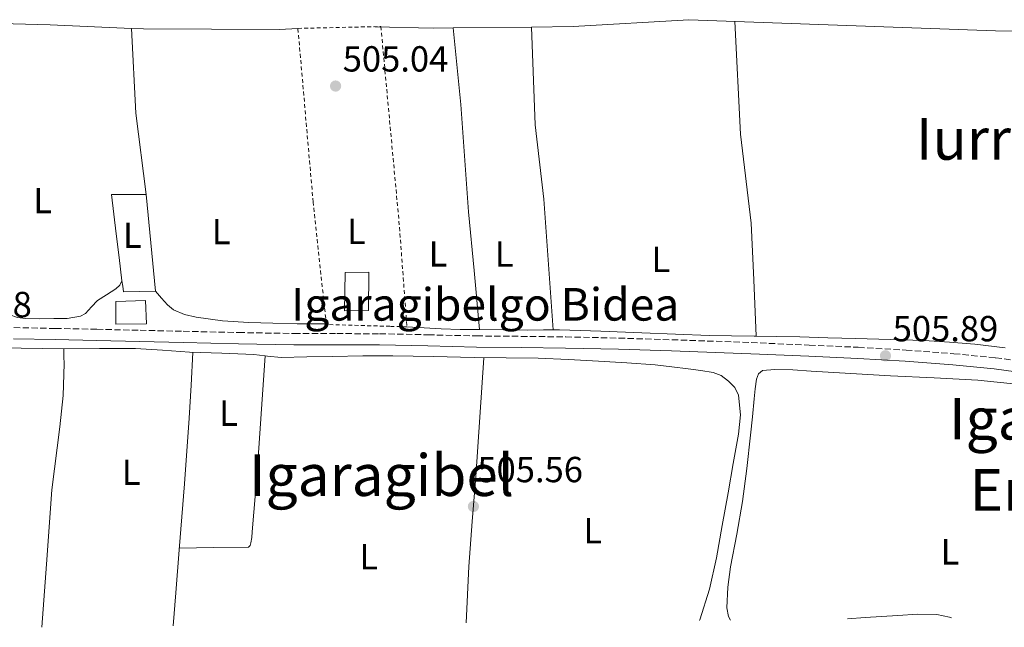
# Model space of a CAD drawing. Units: metres. Extents: x 569715 to 573155, y 4749607 to 4751955.
# Drawn here: x 570759 to 571031, y 4749617 to 4749785 of the extents above; entities that cross this region are included whole.
import ezdxf
from ezdxf.enums import TextEntityAlignment as Align

# ---------------------------------------------------------------- set-up
doc = ezdxf.new("R2010")
doc.units = ezdxf.units.M
doc.header["$MEASUREMENT"] = 0
doc.linetypes.add('DGN Style 2', pattern=[1.7399219301090239, 1.043953158065414, -0.6959687720436097])
doc.linetypes.add('DGN Style 3', pattern=[2.435890702152634, 1.739921930109024, -0.6959687720436097])
for name, color, linetype, lineweight in [('Camino', 7, 'DGN Style 3', 0), ('Cota de punto acotado terreno', 7, 'Continuous', 0), ('Edificio', 1, 'Continuous', 13), ('Etiqueta de uso rústico', 92, 'Continuous', 0), ('Línea de cambio de uso (parcela vista)', 92, 'Continuous', 0), ('Margen derecho', 7, 'Continuous', 0), ('Punto acotado terreno (símbolo)', 7, 'Continuous', 0), ('Texto de rotulación de espacio menor sin especificar', 7, 'Continuous', 0), ('Texto de Área (paraje) menor', 7, 'Continuous', 0), ('Valla', 7, 'DGN Style 2', 0), ('Verja', 7, 'DGN Style 2', 0)]:
    doc.layers.add(name, color=color, linetype=linetype, lineweight=lineweight)
doc.styles.add('Style-Arial', font='arial.ttf')

# ---------------------------------------------------------------- blocks, each defined once
blk = doc.blocks.new('5PATER')
at = {"layer": 'Punto acotado terreno (símbolo)', "linetype": 'Continuous', "lineweight": 0}
h = blk.add_hatch(color=51, dxfattribs=at)
edge = h.paths.add_edge_path()
edge.add_ellipse((0, 0), major_axis=(-0.1095731443231308, -0.1110710700762829), ratio=0.9994222409660317, start_angle=0, end_angle=360)

msp = doc.modelspace()

# ---------------------------------------------------------------- linework, layer by layer
at = {"layer": 'Camino', "color": 7, "linetype": 'DGN Style 3', "lineweight": 0}
msp.add_polyline3d([(570757.7100000007, 4749699.619999999, 506.6999999999971), (570769.1499999982, 4749699.390000002, 506.6999999999971), (570780.5900000001, 4749699.160000001, 506.6999999999971), (570792.5500000004, 4749698.880000002, 506.6999999999971), (570804.4999999999, 4749698.600000001, 506.6900000000024), (570819.7899999984, 4749698.27, 506.6300000000047), (570835.0900000005, 4749697.99, 506.5299999999987), (570846.8999999989, 4749697.960000001, 506.4400000000023), (570858.6999999986, 4749697.940000001, 506.3500000000058), (570872.1000000006, 4749697.640000002, 506.3000000000029), (570885.4899999971, 4749697.330000001, 506.2599999999948), (570897.7899999995, 4749697.210000002, 506.1699999999983), (570910.1000000008, 4749697.060000001, 506.0800000000019), (570924.7699999983, 4749696.720000001, 506), (570939.4399999998, 4749696.270000001, 505.9199999999984), (570951.6099999984, 4749695.84, 505.8300000000017), (570963.7699999998, 4749695.380000002, 505.7400000000051), (570977.3399999996, 4749694.800000001, 505.7599999999947), (570990.8899999993, 4749694.180000002, 505.7899999999936), (571004.0799999969, 4749693.400000001, 505.6900000000024), (571017.2600000021, 4749692.430000002, 505.5800000000018), (571028.7699999989, 4749691.300000003, 505.5700000000071), (571040.2399999975, 4749689.710000001, 505.550000000003)], dxfattribs=at)
at = {"layer": 'Edificio', "color": 1, "linetype": 'Continuous', "lineweight": 13, "elevation": 509.179999999993, "flags": 128}
msp.add_lwpolyline([(570855.6299999999, 4749704.310000001), (570849.0099999999, 4749704.289999999), (570849.2199999997, 4749714.850000001), (570855.7800000003, 4749714.9), (570855.6299999999, 4749704.310000001)], close=True, dxfattribs=at)
at = {"layer": 'Edificio', "color": 51, "linetype": 'Continuous', "lineweight": 13, "elevation": 509.179999999993, "flags": 128}
msp.add_lwpolyline([(570855.7800000003, 4749714.9), (570849.2199999997, 4749714.850000001), (570849.0099999999, 4749704.289999999), (570855.6299999999, 4749704.310000001), (570855.7800000003, 4749714.9)], dxfattribs=at)
at = {"layer": 'Edificio', "color": 1, "linetype": 'Continuous', "lineweight": 13}
msp.add_polyline3d([(570794.3700000001, 4749700.640000001, 508.320000000007), (570785.8399999999, 4749700.609999999, 508.320000000007), (570785.9100000003, 4749706.850000001, 508.3399999999965), (570794.0999999996, 4749707.09, 508.320000000007)], close=True, dxfattribs=at)
at = {"layer": 'Edificio', "color": 51, "linetype": 'Continuous', "lineweight": 13}
msp.add_polyline3d([(570785.8399999999, 4749700.609999999, 508.320000000007), (570785.9100000003, 4749706.850000001, 508.3399999999965), (570794.0999999996, 4749707.09, 508.320000000007), (570794.3700000001, 4749700.640000001, 508.320000000007), (570785.8399999999, 4749700.609999999, 508.320000000007)], dxfattribs=at)
at = {"layer": 'Línea de cambio de uso (parcela vista)', "color": 92, "linetype": 'Continuous', "lineweight": 0, "extrusion": (-0.005926224139537452, -0.1714723085728862, 0.9851711157256555), "elevation": -817342.401539184, "flags": 128}
msp.add_lwpolyline([(406344.6536212637, 4696065.435417611), (406368.7110346313, 4696065.639410408), (406391.2217882253, 4696065.436000448)], dxfattribs=at)
at = {"layer": 'Línea de cambio de uso (parcela vista)', "color": 92, "linetype": 'Continuous', "lineweight": 0, "extrusion": (-0.001311043675456905, 0.02556539183764307, 0.9996722922561518), "elevation": 121185.368069198, "flags": 128}
msp.add_lwpolyline([(-813299.7116321953, -4712758.289082778), (-813299.7116321953, -4712758.296895587)], dxfattribs=at)
at = {"layer": 'Línea de cambio de uso (parcela vista)', "color": 92, "linetype": 'Continuous', "lineweight": 0, "extrusion": (0.003204569295531323, 0.5078680232858974, 0.861428930126743), "elevation": 2414526.04060687, "flags": 128}
msp.add_lwpolyline([(-540897.8246926215, -4094365.560463063), (-540892.3048627962, -4094365.453744549), (-540876.1927226993, -4094365.788470518)], dxfattribs=at)
at = {"layer": 'Línea de cambio de uso (parcela vista)', "color": 92, "linetype": 'Continuous', "lineweight": 0, "extrusion": (-0.003527330317719255, 0.03409758957174339, 0.9994122834577464), "elevation": 160445.9956050358, "flags": 128}
msp.add_lwpolyline([(-1056596.337692186, -4663067.344773817), (-1056596.337692186, -4663067.347691008)], dxfattribs=at)
at = {"layer": 'Línea de cambio de uso (parcela vista)', "color": 92, "linetype": 'Continuous', "lineweight": 0, "extrusion": (0.009822933364931558, 0.0001014096833448839, 0.9999517486839975), "elevation": 6593.201697766307, "flags": 128}
msp.add_lwpolyline([(570868.1290728144, 4749781.966208702), (570846.4983289908, 4749781.7429087)], dxfattribs=at)
at = {"layer": 'Línea de cambio de uso (parcela vista)', "color": 92, "linetype": 'Continuous', "lineweight": 0, "extrusion": (0.0778876128223277, -5.245983318295469e-09, 0.9969621456047563), "elevation": 44962.9357895986, "flags": 128}
msp.add_lwpolyline([(4749736.458444832, -569020.4556478856), (4749723.078444918, -569021.7395490911), (4749709.708445004, -569023.0234502967)], dxfattribs=at)
at = {"layer": 'Línea de cambio de uso (parcela vista)', "color": 92, "linetype": 'Continuous', "lineweight": 0, "extrusion": (-0.005093312547196511, -3.877160627613821e-10, 0.999987028999525), "elevation": -2400.386107922645, "flags": 128}
msp.add_lwpolyline([(570743.1272020722, 4749694.089999069), (570754.9073548728, 4749693.90999907), (570766.6875076725, 4749693.779999069)], dxfattribs=at)
at = {"layer": 'Línea de cambio de uso (parcela vista)', "color": 92, "linetype": 'Continuous', "lineweight": 0}
for points in [[(571081.6699999999, 4749781.050000001, 503.9199999999983), (571028.75, 4749781.609999999, 503.8600000000006), (570944.0700000003, 4749784.65, 503.9799999999959), (570912.1500000004, 4749782.730000001, 503.5200000000041), (570900.6200000001, 4749782.610400001, 503.6333000000013)], [(570962.7399000004, 4749697.271299999, 505.9100000000035), (570962.0199999996, 4749712.859999999, 505.5599999999977), (570961.2999999998, 4749728.449999999, 505.2200000000012), (570958.3499999996, 4749753.050000001, 504.1000000000058), (570956.8200000003, 4749784.189999999, 503.9600000000065)], [(570790.2403999995, 4749782.232200001, 503.8251000000019), (570793.5099999999, 4749782.09, 503.820000000007), (570831.0700000003, 4749781.930000001, 503.820000000007), (570836.1600000003, 4749782.25, 503.7299999999959)], [(570794.2300000004, 4749736.42, 506.6999999999971), (570794.2400000002, 4749736.42, 506.6999999999971), (570791.3899999997, 4749758.810000001, 504.2799999999989), (570790.2403999995, 4749782.232200001, 503.820200000002)], [(570886.3399999999, 4749699.140000001, 506.3500000000058), (570884.8099999996, 4749715.359999999, 506.179999999993), (570883.2800000003, 4749731.59, 506), (570881.1100000005, 4749761.210000001, 504.8999999999942), (570878.9902999997, 4749782.3871, 503.8401000000013)], [(570900.6200000001, 4749782.610400001, 503.6300000000047), (570901.6699999999, 4749755.609999999, 503.5299999999989), (570904.0800000001, 4749735.109999999, 505.7599999999948), (570905.3399999999, 4749717.07, 506.0599999999977), (570906.5999999996, 4749699.029999999, 506.3500000000058)], [(570787.5303999997, 4749712.528899999, 506.670499999993), (570787.54, 4749712.550000001, 506.6699999999983), (570786.75, 4749719.029999999, 506.6699999999983), (570785.9400000004, 4749725.51, 506.6699999999983), (570785.29, 4749730.960000001, 506.679999999993), (570784.6399999997, 4749736.42, 506.6900000000023), (570789.4400000004, 4749736.42, 506.6999999999971), (570794.2300000004, 4749736.42, 506.6999999999971)], [(570753.04, 4749708.460000001, 506.6100000000006), (570754.3300000001, 4749706.310000001, 506.6699999999983), (570755.6200000001, 4749704.16, 506.7200000000012), (570756.5899999999, 4749703.180000001, 506.7299999999959), (570758.6699999999, 4749702.42, 506.7200000000012), (570760.9299999997, 4749702.16, 506.6999999999971), (570764.8600000005, 4749702.060000001, 506.7100000000065), (570768.79, 4749702.119999999, 506.7200000000012), (570772.4500000002, 4749702.15, 506.7400000000052), (570776.0999999996, 4749702.74, 506.75), (570777.4900000002, 4749703.539999999, 506.75), (570779.1399999997, 4749705.34, 506.75), (570780.8200000003, 4749707.08, 506.75), (570783.3099999996, 4749708.67, 506.75), (570785.8300000001, 4749710.359999999, 506.7400000000052), (570787, 4749711.33, 506.6999999999971), (570787.5303999997, 4749712.528899999, 506.670499999993)], [(570796.79, 4749709.67, 506.5), (570792.3899999997, 4749709.600000001, 506.5), (570788, 4749709.52, 506.5099999999948), (570787.7599999999, 4749711.029999999, 506.5899999999965), (570787.5303999997, 4749712.528899999, 506.6699999999983)], [(570796.79, 4749709.67, 506.5), (570798.4400000004, 4749707.800000001, 506.5), (570800.0999999996, 4749705.92, 506.5), (570801.75, 4749704.550000001, 506.5), (570804.7999999998, 4749703.25, 506.5), (570808.0800000001, 4749702.550000001, 506.5), (570815.3300000001, 4749701.539999999, 506.5099999999948), (570822.5899999999, 4749701.01, 506.5299999999989), (570829.2599999999, 4749700.83, 506.5399999999936), (570835.9199999999, 4749700.710000001, 506.5399999999936), (570839.9600000001, 4749700.680000001, 506.5399999999936), (570844, 4749700.65, 506.5399999999936)], [(570866.2400000002, 4749699.84, 506.3699999999953), (570870.9699999997, 4749699.560000001, 506.3600000000006), (570875.6799999997, 4749699.27, 506.3500000000058), (570880.9199999999, 4749699.140000001, 506.3500000000058), (570886.1600000003, 4749699.140000001, 506.3500000000058), (570892.8799999999, 4749699.029999999, 506.3500000000058), (570899.5999999996, 4749698.930000001, 506.3500000000058), (570904.0099999999, 4749699.01, 506.3500000000058), (570908.4199999999, 4749699.039999999, 506.3500000000058), (570919.79, 4749698.630000001, 506.2599999999948), (570931.1699999999, 4749698.180000001, 506.1300000000047), (570940.4299999997, 4749697.779999999, 506.0800000000018), (570949.7000000002, 4749697.430000001, 506.0299999999989), (570955.9299999997, 4749697.33, 505.9799999999959), (570962.1799999997, 4749697.279999999, 505.9199999999983), (570962.7399000004, 4749697.271299999, 505.9128999999957)], [(570962.7399000004, 4749697.271299999, 505.9128999999957), (570968.4500000002, 4749697.189999999, 505.8399999999965), (570974.7300000004, 4749697.060000001, 505.7599999999948), (570982.4900000002, 4749696.83, 505.6999999999971), (570990.2400000002, 4749696.59, 505.6499999999942), (570999.6600000003, 4749696.32, 505.5800000000018), (571009.0899999999, 4749696.050000001, 505.5200000000041), (571016.1100000005, 4749695.65, 505.4600000000065), (571023.1200000001, 4749695.01, 505.4100000000035), (571031.4900000002, 4749694.029999999, 505.3800000000047)], [(570765.4500000002, 4749616.869999999, 506.3500000000058), (570766.7300000004, 4749634.310000001, 506.3600000000006), (570768.2400000002, 4749654.869999999, 506.3500000000058), (570770.3600000005, 4749672.230000001, 506.1000000000058), (570771.3200000003, 4749680.91, 506.1000000000058), (570771.5999999996, 4749689.600000001, 506.4499999999971), (570771.5499999998, 4749691.689999999, 506.5899999999965), (570771.5099999999, 4749693.779999999, 506.7400000000052)], [(570771.5099999999, 4749693.779999999, 506.7400000000052), (570781.4000000004, 4749693.84, 506.6399999999995), (570791.2999999998, 4749693.84, 506.5), (570798.7599999999, 4749693.390000001, 506.4900000000052), (570806.2300000004, 4749692.82, 506.4799999999959), (570815.1100000005, 4749692.529999999, 506.4100000000035), (570824, 4749692.24, 506.3500000000058), (570827.1500000004, 4749691.84, 506.3583000000072)], [(570801.6600000003, 4749617.24, 506.0599999999977), (570802.4000000004, 4749626.430000001, 506.0399999999936), (570803.3600000005, 4749638.289999999, 506.0200000000041), (570804.8099999996, 4749656.460000001, 506.070000000007), (570806.1399999997, 4749674.630000001, 506.179999999993), (570806.6399999997, 4749683.710000001, 506.3099999999977), (570807.0999999996, 4749692.789999999, 506.4700000000012)], [(570827.1500000004, 4749691.84, 506.3600000000006), (570826.2300000004, 4749678.470000001, 506.1900000000023), (570825.3099999996, 4749665.09, 506.0200000000041), (570824.4699999997, 4749654.140000001, 505.9799999999959), (570823.5499999998, 4749643.189999999, 506.0599999999977), (570823.3899999997, 4749641.699999999, 506.1199999999953), (570823.1799999997, 4749640.210000001, 506.1600000000035), (570822.9800000004, 4749639.439999999, 506.1499999999942), (570822.4800000004, 4749639.01, 506.1399999999995), (570812.9400000004, 4749638.880000001, 506.0800000000018), (570803.4000000004, 4749638.75, 506.0200000000041)], [(570827.1500000004, 4749691.84, 506.3583000000072), (570827.7800000003, 4749691.76, 506.3600000000006), (570831.5700000003, 4749691.380000001, 506.3699999999953), (570838.6200000001, 4749691.51, 506.3699999999953), (570845.6799999997, 4749691.67, 506.3699999999953), (570854.04, 4749691.789999999, 506.3699999999953), (570862.4000000004, 4749691.84, 506.3699999999953), (570873.6200000001, 4749691.630000001, 506.3300000000018), (570884.8300000001, 4749691.350000001, 506.2599999999948), (570893.6500000004, 4749691.27, 506.1600000000035), (570902.4600000001, 4749691.16, 506.0599999999977), (570910.8300000001, 4749690.82, 506.0500000000029), (570919.2000000002, 4749690.350000001, 506.0500000000029), (570927, 4749689.92, 505.9700000000012), (570934.7999999998, 4749689.33, 505.8999999999942), (570939.3799999999, 4749688.810000001, 505.8899999999995), (570943.9500000002, 4749688.210000001, 505.8899999999995), (570947.3899999997, 4749687.75, 505.8999999999942), (570950.8300000001, 4749687.230000001, 505.8999999999942), (570953.04, 4749686.369999999, 505.9100000000035), (570955.0499999998, 4749684.850000001, 505.8999999999942), (570956.7800000003, 4749683.09, 505.8500000000058), (570957.8099999996, 4749680.980000001, 505.7799999999989), (570958.3700000001, 4749675.58, 505.6699999999983), (570957.8499999996, 4749670.189999999, 505.5800000000018), (570956.3899999997, 4749662.100000001, 505.4700000000012), (570954.9299999997, 4749654, 505.3600000000006), (570953.3399999999, 4749645.02, 505.2299999999959), (570951.7599999999, 4749636.039999999, 505.1499999999942), (570949.8099999996, 4749627.41, 505.1699999999983), (570947.1500000004, 4749618.92, 505.1999999999971), (570947.0800000001, 4749618.75, 505.1999999999971)], [(570887.4500000002, 4749691.32, 506.2299999999959), (570886.3499999996, 4749674.9, 505.9400000000023), (570885.2599999999, 4749658.470000001, 505.6499999999942), (570884.2999999998, 4749646.07, 505.5099999999948), (570883.3399999999, 4749633.67, 505.4700000000012), (570882.6399999997, 4749618.08, 505.4799999999959)], [(570955.6500000004, 4749618.84, 505.6000000000058), (570955.04, 4749619.880000001, 505.6499999999942), (570954.6399999997, 4749622.24, 505.7100000000065), (570954.8600000005, 4749627.939999999, 505.6999999999971), (570955.5800000001, 4749633.600000001, 505.679999999993), (570957.3399999999, 4749642.59, 505.679999999993), (570958.9100000003, 4749651.600000001, 505.6999999999971), (570960.0800000001, 4749660.75, 505.7400000000052), (570961.1299999999, 4749669.92, 505.7799999999989), (570961.6399999997, 4749674.949999999, 505.7899999999936), (570962.1299999999, 4749679.99, 505.8099999999977), (570962.4299999997, 4749682.699999999, 505.8300000000018), (570962.8099999996, 4749685.41, 505.8600000000006), (570963.3399999999, 4749686.890000001, 505.8699999999953), (570964.4800000004, 4749687.779999999, 505.8899999999995), (570967.8300000001, 4749688.100000001, 505.9100000000035), (570972.8600000005, 4749687.980000001, 505.9100000000035), (570977.8899999997, 4749687.619999999, 505.8899999999995), (570988.8200000003, 4749686.970000001, 505.8000000000029), (570999.7599999999, 4749686.34, 505.7100000000065), (571011.8200000003, 4749685.74, 505.6000000000058), (571023.8899999997, 4749685.140000001, 505.5), (571035.54, 4749683.9, 505.5)], [(571016.6200000001, 4749619.470000001, 505.5200000000041), (571016.0899999999, 4749619.65, 505.5200000000041), (571012.5999999996, 4749620.390000001, 505.5), (571007.2199999997, 4749620.480000001, 505.4600000000065), (571001.8399999999, 4749620.109999999, 505.4199999999983), (570992.7699999996, 4749619.619999999, 505.3899999999995), (570987.9500000002, 4749619.17, 505.3800000000047)]]:
    msp.add_polyline3d(points, dxfattribs=at)
at = {"layer": 'Margen derecho', "color": 7, "linetype": 'Continuous', "lineweight": 0}
msp.add_polyline3d([(570757.649999998, 4749696.550000001, 506.6999999999971), (570769.0900000001, 4749696.32, 506.6999999999971), (570780.5299999998, 4749696.080000001, 506.6999999999971), (570792.4699999979, 4749695.810000001, 506.6999999999971), (570804.4299999982, 4749695.520000001, 506.6900000000024), (570819.7300000002, 4749695.189999999, 506.6300000000047), (570835.0599999991, 4749694.91, 506.5299999999987), (570846.8899999999, 4749694.880000001, 506.4400000000023), (570858.6700000016, 4749694.860000002, 506.3500000000058), (570872.0300000012, 4749694.560000001, 506.3000000000029), (570885.4400000002, 4749694.26, 506.2599999999948), (570897.7600000005, 4749694.130000002, 506.1699999999983), (570910.0399999983, 4749693.980000001, 506.0800000000019), (570924.69, 4749693.640000001, 506), (570939.3399999993, 4749693.2, 505.9199999999984), (570951.4999999986, 4749692.770000001, 505.8300000000017), (570963.6499999991, 4749692.300000002, 505.7400000000051), (570977.1999999988, 4749691.730000001, 505.7599999999947), (570990.7300000006, 4749691.11, 505.7899999999936), (571003.8799999979, 4749690.33, 505.6900000000024), (571017.0000000006, 4749689.369999999, 505.5800000000018), (571028.409999999, 4749688.250000001, 505.5700000000071), (571039.7500000002, 4749686.680000001, 505.550000000003)], dxfattribs=at)
at = {"layer": 'Valla', "color": 7, "linetype": 'DGN Style 2', "lineweight": 0}
msp.add_polyline3d([(570856.3399999999, 4749700.130000001, 506.3600000000006), (570844.0199999996, 4749700.480000001, 506.429999999993), (570840.3499999996, 4749734.289999999, 506.4600000000065), (570836.1600000003, 4749782.25, 503.7899999999936), (570859.0599999996, 4749782.76, 503.7899999999936), (570864.2100000001, 4749727.32, 506.320000000007), (570866.2400000002, 4749699.84, 506.3000000000029), (570861.5800000001, 4749699.980000001, 506.3300000000018)], dxfattribs=at)
at = {"layer": 'Verja', "color": 7, "linetype": 'DGN Style 2', "lineweight": 0, "extrusion": (0.005720409526234508, -0.0001637521810855585, 0.999983624915966), "elevation": 2994.109997969953, "flags": 128}
msp.add_lwpolyline([(570849.3433322994, 4749700.533973125), (570844.103246422, 4749700.683973126)], dxfattribs=at)

# ---------------------------------------------------------------- block references
at = {"layer": 'Punto acotado terreno (símbolo)', "color": 7, "linetype": 'Continuous', "lineweight": 0, "xscale": 10, "yscale": 10, "zscale": 10}
for p in [(570846.5500000002, 4749766.330000001, 505.0399999999936), (570998.4100000006, 4749691.840000001, 505.8899999999999), (570884.6199999999, 4749650.24, 505.5500000000029)]:
    msp.add_blockref('5PATER', p, dxfattribs=at)

# ---------------------------------------------------------------- texts
at = {"color": 7, "linetype": 'Continuous', "lineweight": 0, "style": 'Style-Arial'}
msp.add_text('Igaragibelgo Bidea', height=9, dxfattribs=at).set_placement((570887.8910737706, 4749701.55, 506.4199999999983), align=Align.CENTER)
at = {"layer": 'Cota de punto acotado terreno', "color": 7, "linetype": 'Continuous', "lineweight": 0, "style": 'Style-Arial'}
for s, p in [('505.04', (570848.530000001, 4749770.33, 505.0399999999936)), ('506.78', (570733.5199999998, 4749702.5, 506.7799999999989)), ('505.89', (571000.3999999982, 4749695.84, 505.8899999999995)), ('505.56', (570885.7100000011, 4749656.929999999, 505.5500000000029))]:
    msp.add_text(s, height=7.000000000000002, dxfattribs=at).set_placement(p)
at = {"layer": 'Etiqueta de uso rústico', "color": 92, "linetype": 'Continuous', "lineweight": 0, "style": 'Style-Arial'}
for p in [(570765.6414203804, 4749734.720010001, 506.6900000000023), (570790.4414203798, 4749725.140010001, 506.6499999999942), (570814.9614203797, 4749726.150010003, 506.4499999999971), (570852.3114203817, 4749726.180010001, 505.9900000000052), (570874.8514203813, 4749719.990010002, 506.1600000000035), (570893.1114203782, 4749719.94001, 506.0899999999965), (570936.3714203802, 4749718.470010001, 505.6999999999971), (570816.9714203813, 4749676.000010001, 506.179999999993), (570790.0914203788, 4749659.70001, 506.1399999999995), (570917.57142038, 4749643.560010002, 505.4799999999959), (571016.1914203808, 4749637.710010002, 505), (570855.7114203792, 4749636.350010002, 505.8000000000029)]:
    msp.add_text('L', height=7.000000000000002, dxfattribs=at).set_placement(p, align=Align.MIDDLE_CENTER)
at = {"layer": 'Texto de rotulación de espacio menor sin especificar', "color": 7, "linetype": 'Continuous', "lineweight": 0, "style": 'Style-Arial'}
for s, p in [('Iurreferrilondoa', (571065.2055999009, 4749751.730010001, 504.3899999999995)), ('Igaragibelgo', (571061.7317860526, 4749674.480010001, 505.3099999999977)), ('Errotondoa', (571063.6645994037, 4749654.810010002, 504.9799999999959))]:
    msp.add_text(s, height=11.5, dxfattribs=at).set_placement(p, align=Align.MIDDLE_CENTER)
at = {"layer": 'Texto de Área (paraje) menor', "color": 7, "linetype": 'Continuous', "lineweight": 0, "style": 'Style-Arial'}
msp.add_text('Igaragibel', height=11.5, dxfattribs=at).set_placement((570859.2271939153, 4749658.880010001, 505.929999999993), align=Align.MIDDLE_CENTER)

doc.saveas('drawing.dxf')
